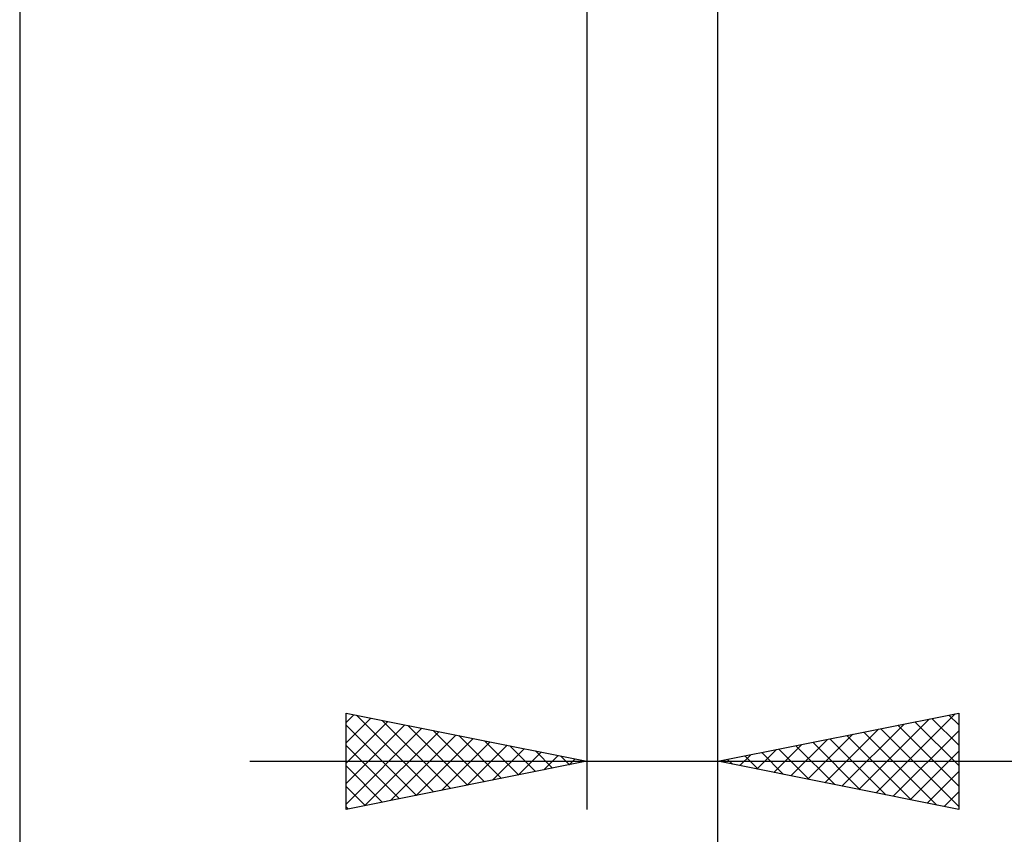
# Model space of a CAD drawing. Units: millimetres. Extents: x -58 to 101, y -42 to 53.
# Drawn here: x 44 to 65, y -24 to -7 of the extents above; entities that cross this region are included whole.
import ezdxf

# ---------------------------------------------------------------- set-up
doc = ezdxf.new("R2010")
doc.units = ezdxf.units.MM
doc.header["$LTSCALE"] = 5.6
doc.layers.add('2', color=7, linetype='CONTINUOUS')

msp = doc.modelspace()

# ---------------------------------------------------------------- linework, layer by layer
at = {"layer": '2', "color": 7, "linetype": 'CONTINUOUS', "lineweight": 25}
for p, q in [((58.8, -42.02), (58.8, -4.02)), ((58.8, -33.556), (58.8, -4.56)), ((58.8, -23.556), (58.8, -4.56)), ((44.3, -5.556), (44.3, -33.556)), ((56.08, -5.556), (56.08, -23.556)), ((51.08, -23.556), (51.08, -21.556)), ((51.08, -21.556), (56.08, -22.556)), ((51.08, -21.747), (51.239, -21.588)), ((51.08, -22.171), (51.592, -21.658)), ((51.298, -21.6), (52.892, -23.194)), ((58.8, -22.556), (63.8, -21.556)), ((62.084, -23.213), (63.726, -21.571)), ((63.245, -21.667), (63.8, -22.222)), ((63.598, -21.596), (63.8, -21.798)), ((63.8, -21.556), (63.8, -23.556)), ((51.08, -22.595), (51.946, -21.729)), ((51.08, -23.019), (52.3, -21.8)), ((51.08, -21.806), (52.539, -23.264)), ((51.08, -23.444), (52.653, -21.871)), ((51.828, -21.706), (53.246, -23.123)), ((52.359, -21.812), (53.599, -23.052)), ((61.377, -23.071), (62.665, -21.783)), ((61.73, -23.142), (63.196, -21.677)), ((62.538, -21.808), (63.8, -23.071)), ((62.891, -21.738), (63.8, -22.646)), ((51.47, -23.478), (53.007, -21.941)), ((52, -23.372), (53.36, -22.012)), ((52.531, -23.266), (53.714, -22.083)), ((52.889, -21.918), (53.953, -22.981)), ((53.419, -22.024), (54.306, -22.911)), ((60.67, -22.93), (61.605, -21.995)), ((61.023, -23.001), (62.135, -21.889)), ((61.477, -22.021), (62.816, -23.359)), ((61.831, -21.95), (63.346, -23.465)), ((62.184, -21.879), (63.8, -23.495)), ((62.438, -23.284), (63.8, -21.921)), ((51.08, -22.23), (52.185, -23.335)), ((53.061, -23.16), (54.067, -22.153)), ((53.591, -23.054), (54.421, -22.224)), ((53.95, -22.13), (54.66, -22.84)), ((54.48, -22.236), (55.013, -22.769)), ((59.963, -22.789), (60.544, -22.207)), ((60.316, -22.859), (61.074, -22.101)), ((60.416, -22.233), (61.225, -23.041)), ((60.77, -22.162), (61.755, -23.147)), ((61.124, -22.091), (62.285, -23.253)), ((54.122, -22.948), (54.774, -22.295)), ((54.652, -22.842), (55.128, -22.366)), ((55.01, -22.342), (55.367, -22.699)), ((55.182, -22.736), (55.482, -22.436)), ((55.541, -22.448), (55.72, -22.628)), ((59.256, -22.647), (59.483, -22.419)), ((59.356, -22.445), (59.634, -22.723)), ((59.609, -22.718), (60.014, -22.313)), ((59.709, -22.374), (60.164, -22.829)), ((60.063, -22.303), (60.694, -22.935)), ((62.791, -23.354), (63.8, -22.345)), ((49.08, -22.556), (77.7, -22.556)), ((56.08, -22.556), (51.08, -23.556)), ((51.08, -22.654), (51.831, -23.406)), ((55.713, -22.629), (55.835, -22.507)), ((56.071, -22.554), (56.074, -22.557)), ((63.8, -23.556), (58.8, -22.556)), ((58.902, -22.576), (58.953, -22.525)), ((59.002, -22.516), (59.103, -22.617)), ((63.145, -23.425), (63.8, -22.77)), ((51.08, -23.079), (51.478, -23.476)), ((63.498, -23.496), (63.8, -23.194)), ((51.08, -23.503), (51.124, -23.547))]:
    msp.add_line(p, q, dxfattribs=at)

doc.saveas('drawing.dxf')
